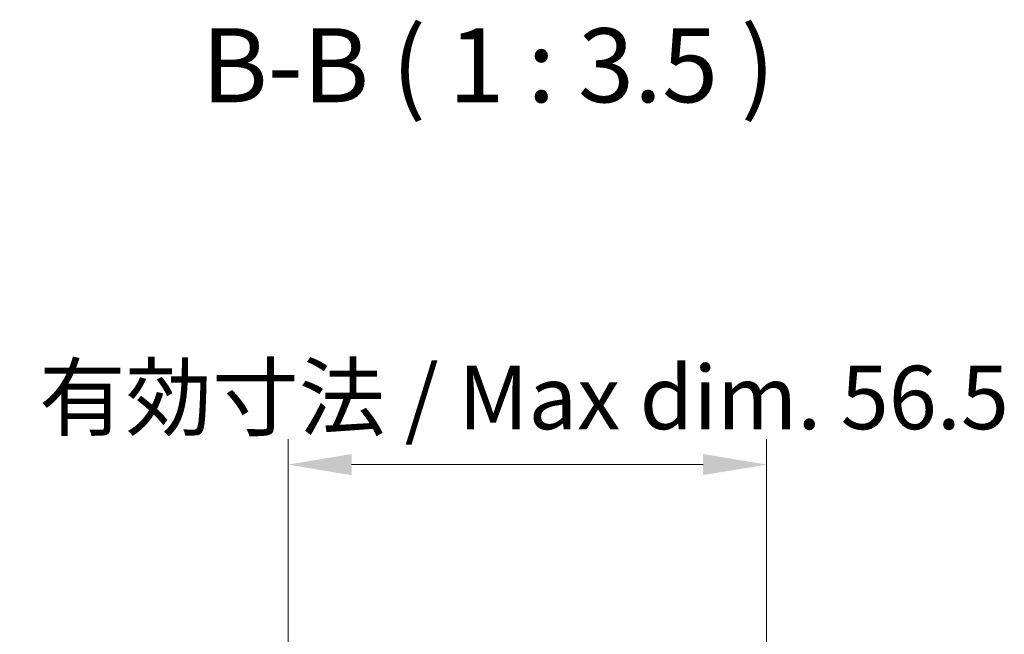
# Model space of a CAD drawing. Units: millimetres. Extents: x 43 to 6164, y 24 to 1008.
# Drawn here: x 1997 to 2114, y 805 to 878 of the extents above; entities that cross this region are included whole.
import ezdxf

# ---------------------------------------------------------------- set-up
doc = ezdxf.new("R2010")
doc.units = ezdxf.units.MM
doc.header["$LTSCALE"] = 3
doc.layers.get('Defpoints').update_dxf_attribs({"lineweight": 25})
for name, color, linetype, lineweight in [('Dimension (ISO)', 7, 'Continuous', 18), ('Dimension (ISO) @ 1', 7, 'Continuous', 18), ('Symbol (ISO)', 7, 'Continuous', 18)]:
    doc.layers.add(name, color=color, linetype=linetype, lineweight=lineweight)
doc.styles.add('Note Text (TK)', font='txt')
doc.dimstyles.new('Default - Method 1b (TK)', dxfattribs={"dimscale": 3, "dimtxt": 2.5, "dimasz": 2.5, "dimexe": 1, "dimexo": 1.5, "dimgap": 1, "dimtad": 1, "dimtoh": 1, "dimrnd": 1e-08, "dimdsep": 46, "dimtxsty": 'Note Text (TK)', "dimcen": 0.09, "dimdle": 5, "dimclrd": 100, "dimclre": 100, "dimclrt": 7, "dimadec": 1, "dimazin": 1, "dimtfac": 1, "dimtmove": 0, "dimatfit": 3, "dimfxl": 1, "dimtolj": 1, "dimlwd": -1, "dimlwe": -1, "dimarcsym": 0})

# ---------------------------------------------------------------- blocks, each defined once
blk = doc.blocks.new('*D98')
at = {"layer": 'Defpoints', "color": 0}
for p in [(2085.53, 825.34), (2028.98, 738.77), (2085.53, 738.77)]:
    blk.add_point(p, dxfattribs=at)
at = {"layer": 'Dimension (ISO)', "color": 100}
for p, q in [((2028.98, 743.27), (2028.98, 828.34)), ((2085.53, 743.27), (2085.53, 828.34)), ((2036.48, 825.34), (2078.03, 825.34))]:
    blk.add_line(p, q, dxfattribs=at)
for points in [[(2036.48, 826.59), (2036.48, 824.09), (2028.98, 825.34)], [(2078.03, 826.59), (2078.03, 824.09), (2085.53, 825.34)]]:
    blk.add_solid(points, dxfattribs=at)
at = {"layer": 'Dimension (ISO)', "color": 7, "insert": (1997.26, 833.28), "char_height": 7.5, "attachment_point": 4, "style": 'Note Text (TK)'}
blk.add_mtext('\\A1; 有効寸法 / Max dim. 56.5', dxfattribs=at)

msp = doc.modelspace()

# ---------------------------------------------------------------- texts
at = {"layer": 'Symbol (ISO)', "color": 7, "insert": (2018.74, 865.4495), "char_height": 8.75, "attachment_point": 7, "style": 'Note Text (TK)'}
msp.add_mtext('B-B ( 1 : 3.5 )', dxfattribs=at)

# ---------------------------------------------------------------- dimensions: what is measured, and where the dimension line sits
at = {"layer": 'Dimension (ISO) @ 1', "color": 100}
dim = msp.add_linear_dim(base=(2085.5316, 825.3404), p1=(2028.9816, 738.7715), p2=(2085.5316, 738.7715), angle=180, text=' 有効寸法 / Max dim. 56.5', dimstyle='Default - Method 1b (TK)', override={"dimscale": 1, "dimtxt": 7.5, "dimasz": 7.5, "dimexe": 3, "dimexo": 4.5, "dimgap": 3, "dimtoh": 0, "dimdec": 2, "dimcen": 0.27, "dimtp": 0, "dimtm": 0, "dimtdec": 2, "dimtix": 0, "dimtofl": 0, "dimtmove": 0, "dimatfit": 1}, dxfattribs=at)
dim.commit()
dim.dimension.update_dxf_attribs({"geometry": '*D98', "text_midpoint": (2057.2566, 825.3404), "dimtype": 128})

doc.saveas('drawing.dxf')
